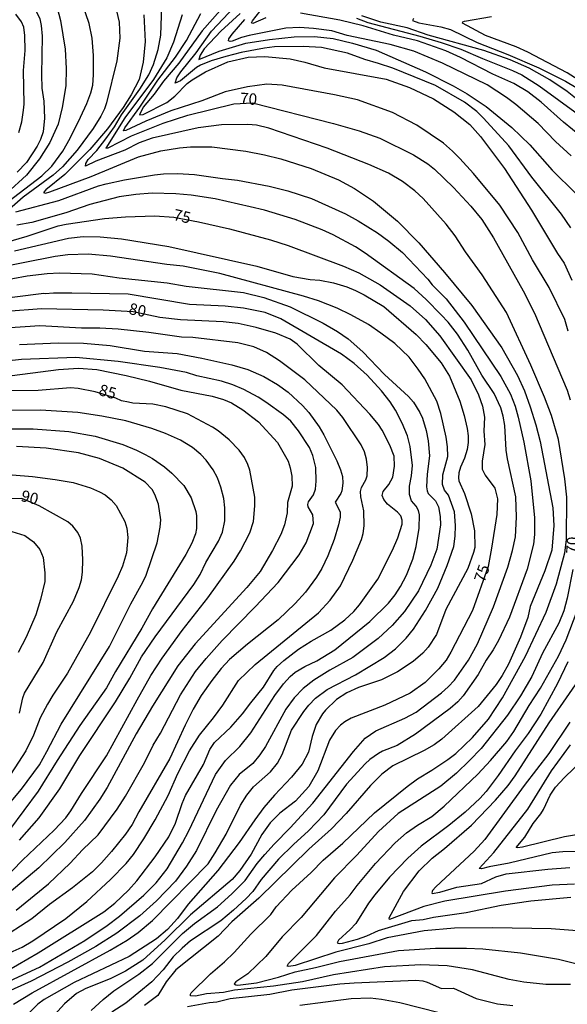
# Model space of a CAD drawing. Units: millimetres. Extents: x 190365 to 192776, y 1660434 to 1663208.
# Drawn here: x 191950 to 192071, y 1662828 to 1663045 of the extents above; entities that cross this region are included whole.
import ezdxf
from ezdxf.enums import TextEntityAlignment as Align

# ---------------------------------------------------------------- set-up
doc = ezdxf.new("R2010")
doc.units = ezdxf.units.MM
doc.header["$MEASUREMENT"] = 0
for name, color, linetype in [('IMAGEM', 7, 'Continuous'), ('V-CURVA_DE_NIVEL', 4, 'Continuous'), ('V-CURVA_MESTRA', 1, 'Continuous'), ('V-TEXTO_DE_ALTIMETRIA', 2, 'Continuous')]:
    doc.layers.add(name, color=color, linetype=linetype)
picture_1 = doc.add_image_def('image1.jpg', size_in_pixel=(4016, 4621))

msp = doc.modelspace()

# ---------------------------------------------------------------- linework, layer by layer
at = {"layer": 'V-CURVA_DE_NIVEL'}
for points in [[(191941.03, 1663000.03), (191955.18, 1663010.69), (191957.36, 1663012.88), (191959.78, 1663016.14), (191961.41, 1663019.01), (191963.68, 1663023.67), (191965.08, 1663026.68), (191965.97, 1663029.02), (191966.35, 1663030.71), (191966.54, 1663033), (191966.54, 1663037.24), (191966.2, 1663041.06), (191965.54, 1663044.24), (191964.12, 1663048.52), (191961.28, 1663054.25), (191959.9, 1663056.37), (191958.52, 1663057.96), (191955.41, 1663060.95), (191951.25, 1663063.91), (191945.99, 1663068.54)], [(191948.48, 1663069.56), (191952.36, 1663067.37), (191959.8, 1663062.71), (191963.17, 1663059.93), (191964.55, 1663058.59), (191966.92, 1663055.92), (191968.96, 1663052.95), (191969.89, 1663051.28), (191971.27, 1663048.31), (191972.14, 1663044.58), (191972.29, 1663041.06), (191971.63, 1663036.06), (191969.4, 1663026.77), (191968.98, 1663025.45), (191968.15, 1663023.84), (191966.43, 1663021.13), (191962.96, 1663016.38), (191959.67, 1663012.69), (191957.63, 1663010.84), (191951.06, 1663006.03), (191947.99, 1663003.29)], [(191939.61, 1663061.92), (191952.02, 1663049.58), (191953.99, 1663046.87), (191954.71, 1663045.3), (191955.03, 1663043.86), (191955.22, 1663041.48), (191955.05, 1663033), (191955.15, 1663030.03), (191955.58, 1663027.19), (191955.75, 1663023.42), (191955.43, 1663020.41), (191954.88, 1663018.71), (191954.15, 1663017.23), (191951.74, 1663013.66), (191949.74, 1663011.5)], [(192048.24, 1663026.94), (192041.81, 1663030.63), (192032.42, 1663034.42), (192029.28, 1663035.5), (192026.23, 1663036.33), (192022.46, 1663037.75), (192016.73, 1663038.96), (192012.7, 1663039.23), (192006.34, 1663039.13), (192004.14, 1663038.87), (191999, 1663037.9), (191995.65, 1663037.01), (191992.43, 1663036.03), (191990.1, 1663035.08), (191989.23, 1663034.55), (191985.67, 1663031.62), (191984.54, 1663031.15), (191984.9, 1663032.28), (191985.75, 1663033.6), (191989.12, 1663037.83), (191992.49, 1663042.61), (192000.06, 1663050.68)], [(191996.12, 1663049.07), (191990.46, 1663042.65), (191985.34, 1663035.55), (191981.95, 1663031.56), (191979.9, 1663028.74), (191977.48, 1663025.84), (191976.63, 1663024.16), (191977.46, 1663024.2), (191982.66, 1663026.91), (191984.46, 1663028.29), (191987.13, 1663031.03), (191988.23, 1663031.9), (191991.2, 1663033.61), (191996.08, 1663035.86), (192000.57, 1663036.86), (192004.22, 1663037.01), (192009.86, 1663036.46), (192013.08, 1663035.73), (192017.32, 1663034.48), (192030.98, 1663032), (192036.07, 1663030.16), (192041.41, 1663027.68), (192045.86, 1663024.84), (192049.4, 1663022.04), (192051.76, 1663019.37), (192057.04, 1663012.31), (192062.99, 1663003.19), (192068.68, 1662993.61), (192070.12, 1662991.46), (192071.82, 1662987.75)], [(191950.11, 1663020.24), (191950.74, 1663022.61), (191951.1, 1663025.16), (191951.25, 1663026.51), (191951.12, 1663033.89), (191951.46, 1663038.35), (191951.44, 1663041.65), (191951.19, 1663043.48), (191950.64, 1663044.62), (191949.41, 1663046.32)], [(191977.63, 1663046.19), (191977.9, 1663040.34), (191977.48, 1663035.76), (191976.55, 1663031.94), (191974.83, 1663028.55), (191973.05, 1663025.79), (191969.59, 1663021.06), (191965.69, 1663016.51), (191960.2, 1663010.99), (191956, 1663007.66), (191955.51, 1663007.05), (191955.96, 1663006.92), (191956.94, 1663007.19), (191966.01, 1663010.57), (191976.4, 1663014.87), (191981.36, 1663016.23), (191985.43, 1663016.91), (191987.89, 1663017.14), (191992.6, 1663017.1), (192000.06, 1663016.12), (192004.14, 1663015.34), (192007.76, 1663014.43), (192014.48, 1663012.35), (192020.46, 1663009.85), (192023.98, 1663007.96)], [(192021.4, 1662863.77), (192028.41, 1662870.43), (192035.6, 1662876.24), (192037.83, 1662877.92), (192041.01, 1662879.8), (192044.53, 1662882.13), (192046.27, 1662883.51), (192049.98, 1662887.03), (192053.5, 1662891.06), (192056.57, 1662895.73), (192061.64, 1662904.91), (192066.18, 1662914.64), (192068.47, 1662920.88), (192070.33, 1662927.7), (192070.67, 1662930.52), (192070.71, 1662939.96), (192070.33, 1662943.99), (192068.93, 1662952.64), (192067.36, 1662957.9), (192065.84, 1662961.97), (192062.78, 1662969.01), (192057.42, 1662980.63), (192052.1, 1662988.9), (192048.43, 1662993.99), (192046.14, 1662997.51), (192044.19, 1663000.05), (192039.08, 1663005.75), (192037.28, 1663007.43), (192034.58, 1663009.48), (192031.49, 1663011.29), (192027.12, 1663013.24), (192017.96, 1663016.82), (192005.11, 1663021.25), (192002.44, 1663021.85), (192000.53, 1663022.06), (191994.72, 1663021.93), (191989.59, 1663021.3), (191979.41, 1663019.03), (191976.57, 1663018.01), (191973.43, 1663016.4), (191967.07, 1663013.92), (191964.78, 1663012.83), (191964.86, 1663013.43), (191965.37, 1663014.34), (191967.24, 1663016.33), (191969.23, 1663018.88), (191971.14, 1663021.51), (191972.66, 1663024.18), (191976.76, 1663029.82), (191978.71, 1663033), (191979.75, 1663035.21), (191980.79, 1663038.56), (191981.32, 1663041.74), (191981.57, 1663048.1)], [(192071.05, 1662976.52), (192070.29, 1662979.06), (192066.85, 1662986.1), (192063.16, 1662992.25), (192059.92, 1662998.23), (192055.98, 1663004.25), (192050.19, 1663011.25), (192047.15, 1663014.53), (192045.59, 1663016.17), (192043.59, 1663017.9), (192037.68, 1663021.91), (192032.34, 1663024.69), (192024.66, 1663027.44), (192019.57, 1663028.55), (192008.08, 1663030.71), (192004.69, 1663030.88), (192000.4, 1663030.31), (191995.53, 1663029.2), (191990.4, 1663027.21), (191983.57, 1663025.05), (191978.06, 1663022.78), (191973.64, 1663020.72), (191973.13, 1663020.62), (191973.39, 1663021.26), (191976.74, 1663025.84), (191980.72, 1663031.82), (191984.6, 1663036.86), (191986.98, 1663040.51), (191990.18, 1663046.49)], [(191998.79, 1663046.45), (191994.59, 1663042.62), (191990.9, 1663038.69), (191989.99, 1663037.33), (191989.71, 1663036.33), (191994.19, 1663038.15), (192000.06, 1663039.97), (192005.24, 1663040.74), (192010.71, 1663041.33), (192015.2, 1663041.42), (192019.32, 1663040.95), (192023.52, 1663039.97), (192028.77, 1663038.41), (192039.63, 1663033.66), (192045.74, 1663030.52), (192048.79, 1663028.78), (192052.99, 1663025.96), (192058.63, 1663021.38), (192062.61, 1663017.52), (192067.53, 1663011.99), (192072.75, 1663006.83)], [(192004.47, 1663045.51), (192001.61, 1663044.26), (192001.33, 1663044.39), (192001.52, 1663044.88), (192003.16, 1663046.95)], [(192073.98, 1663019.28), (192069.99, 1663022.57), (192065.12, 1663026.98), (192062.15, 1663029.23), (192059.1, 1663031.03), (192054.47, 1663033.1), (192047.3, 1663036.82), (192044.08, 1663038.28), (192037.85, 1663040.44), (192032.59, 1663041.71), (192025.89, 1663043.77), (192020.76, 1663044.98), (192012.11, 1663046.57)], [(192024.41, 1663045.45), (192026.95, 1663044.47), (192038.36, 1663041.48), (192043.07, 1663040.06), (192047.39, 1663038.62), (192052.14, 1663036.54), (192058.76, 1663033.95), (192060.83, 1663032.94), (192064.61, 1663030.54), (192078.47, 1663020.45)], [(192075.55, 1663025.45), (192070.78, 1663029.31), (192066.98, 1663031.86), (192062.42, 1663034.42), (192058.23, 1663036.29), (192052.44, 1663038.32), (192040.22, 1663041.71), (192035.58, 1663043.31), (192029.79, 1663044.58), (192028.22, 1663045.06), (192025.59, 1663045.95)], [(192037, 1663045.38), (192036.76, 1663044.96), (192038.15, 1663044.45), (192042.98, 1663043.56), (192045.1, 1663042.94), (192051, 1663040.1), (192057.78, 1663037.47), (192064.57, 1663034.5), (192070.46, 1663031.54), (192086.91, 1663021.82)], [(192071.65, 1662999.29), (192069.55, 1663002.3), (192063.01, 1663010.42), (192057.99, 1663017.35), (192052.4, 1663023.44), (192050.89, 1663024.92), (192048.24, 1663026.94)], [(191949.39, 1663002.76), (191958.91, 1663005.31), (191967.6, 1663008.51), (191969.32, 1663008.96), (191973.33, 1663009.85), (191979.92, 1663010.91), (191981.91, 1663011.16), (191985.05, 1663011.25), (191988.74, 1663011.03), (191994.89, 1663010.1), (191998.24, 1663009.76), (192005.22, 1663008.47), (192009.31, 1663007.43), (192014.52, 1663005.71), (192021.99, 1663002.36), (192024.83, 1663000.79), (192029.03, 1662998.16), (192031.53, 1662996.34), (192034.54, 1662993.8), (192040.1, 1662987.96)], [(192023.98, 1663007.96), (192028.14, 1663005.14), (192033.46, 1663000.71), (192038.17, 1662995.94), (192043.83, 1662989.43), (192049.81, 1662982.18), (192056.44, 1662972.83), (192059.86, 1662966.76), (192061.4, 1662963.33), (192062.7, 1662959.81), (192063.93, 1662955.91), (192064.86, 1662952.22), (192067.66, 1662937.59), (192067.87, 1662933.73), (192067.43, 1662928.26), (192065.92, 1662923.72), (192062.63, 1662915.83), (192062.13, 1662913.45), (192060.56, 1662909.13), (192057.93, 1662903.15), (192056.53, 1662900.65), (192055.21, 1662898.7), (192051.19, 1662893.84), (192043.24, 1662886.67), (192041.5, 1662885.4), (192039.33, 1662884.15), (192032.42, 1662880.76), (192030.02, 1662878.96), (192027.5, 1662876.45), (192022.18, 1662870.26), (192018.94, 1662866.91), (192013.93, 1662862.42), (192002.93, 1662851.64), (191996.99, 1662846.43), (191993.96, 1662843.27), (191984.63, 1662835.87), (191982.55, 1662833.2), (191980.7, 1662830.21), (191977.78, 1662828)], [(191979.5, 1662837.23), (191986.11, 1662843.82), (191988.74, 1662846.07), (191993.79, 1662849.71), (191997.01, 1662852.55), (191999.93, 1662855.53), (192002.54, 1662859.26), (192004.24, 1662861.25), (192006.29, 1662863.54), (192009.84, 1662867.08), (192014.8, 1662872.53), (192023.79, 1662883.94), (192026.33, 1662886.84), (192028.71, 1662888.48), (192035.05, 1662891.27), (192037.55, 1662892.57), (192043.11, 1662896.87), (192044.59, 1662898.16), (192045.97, 1662899.67), (192049.11, 1662904.08), (192051.06, 1662907.65), (192054.62, 1662915.79), (192057.74, 1662924.52), (192058.8, 1662928.17), (192059.43, 1662931.22), (192059.69, 1662935.51), (192059.52, 1662940.05), (192057.65, 1662948.36), (192057.35, 1662950.31), (192057.1, 1662955.74), (192056.72, 1662957.77), (192056.17, 1662959.6), (192054.77, 1662962.78), (192052.03, 1662966.85), (192048.94, 1662972.34), (192046.67, 1662975.88), (192044.61, 1662978.47), (192043.08, 1662980.1), (192039.74, 1662983.51), (192037.1, 1662985.87), (192026.36, 1662993.67), (192024.23, 1662995.05), (192019.28, 1662997.72), (192016.84, 1662998.82), (192010.92, 1663001.09), (192004.14, 1663003.15), (192001.04, 1663003.91), (191993.28, 1663005.67), (191988.02, 1663006.5), (191984.63, 1663006.79), (191979.45, 1663006.88), (191975.81, 1663006.62), (191972.16, 1663006.07), (191965.71, 1663004.38), (191960.41, 1663002.57), (191952.95, 1663000.47), (191949.64, 1662999.84)], [(191949.13, 1662994.17), (191961.05, 1662997), (191964.23, 1662997.34), (191968, 1662997.29), (191972.71, 1662996.87), (191983.14, 1662995.17), (192002.52, 1662990.85), (192010.41, 1662988.58), (192014.23, 1662987.92), (192016.35, 1662987.75), (192019.36, 1662987.16), (192022.33, 1662986.27), (192024.24, 1662985.48), (192026.15, 1662984.51), (192030.43, 1662981.94), (192037.55, 1662975.81), (192039.67, 1662973.57), (192043.08, 1662969.56), (192044.89, 1662966.59), (192047.18, 1662961.06), (192048.15, 1662957.9), (192048.79, 1662955.1), (192049, 1662953.45), (192049, 1662952), (192048.79, 1662950.48), (192048.24, 1662948.53), (192047.35, 1662946.58), (192046.96, 1662945.3), (192046.88, 1662944.24), (192046.96, 1662943.57), (192048.24, 1662940.72), (192049.64, 1662936.31), (192050.4, 1662932.54), (192050.46, 1662928.89), (192050.2, 1662927.75), (192048.96, 1662924.22), (192044.1, 1662915.24), (192042.05, 1662909.72), (192040.22, 1662906.9), (192039.01, 1662905.57), (192036.92, 1662903.78), (192033.48, 1662901.51), (192029.92, 1662899.71), (192024.87, 1662898), (192022.28, 1662896.83), (192020, 1662895.37), (192017.62, 1662893.06), (192016.94, 1662892.21), (192015.58, 1662889.84), (192014.69, 1662887.25), (192013.89, 1662883.77), (192012.45, 1662881.12), (192010.12, 1662878.25), (192006.38, 1662874.31), (192004.05, 1662871.56), (192002.01, 1662868.91), (191998.56, 1662863.9), (191993.89, 1662857.75), (191987.38, 1662850.31), (191985.03, 1662847.13), (191982.85, 1662844.71), (191980.39, 1662842.67), (191974.41, 1662838.79), (191962.28, 1662833.07), (191955.66, 1662829.34), (191954.24, 1662828.3), (191949.79, 1662823.85)], [(191995.71, 1662865.75), (191998.89, 1662872.11), (192000.25, 1662874.31), (192001.78, 1662876.16), (192005.51, 1662879.44), (192007.06, 1662881.39), (192008.05, 1662883.26), (192010.13, 1662888.61), (192012.8, 1662892.72), (192013.91, 1662894.12), (192015.43, 1662895.66), (192018, 1662897.62), (192024.18, 1662900.79), (192030.53, 1662904.65), (192033, 1662906.56), (192035.36, 1662908.92), (192036.95, 1662910.85), (192039.65, 1662914.95), (192042.33, 1662919.93), (192044.41, 1662924.91), (192045.84, 1662929.09), (192046.13, 1662931.37), (192046.19, 1662933.7), (192045.97, 1662936.69), (192044.66, 1662940.35), (192043.78, 1662941.51), (192043.36, 1662942.76), (192043.42, 1662944.84), (192044.55, 1662948.91), (192044.49, 1662951.03), (192044.17, 1662953.15), (192043.02, 1662958.41), (192042.13, 1662961.08), (192039.44, 1662966), (192038.04, 1662968.12), (192036, 1662970.75), (192032.87, 1662973.76), (192029.81, 1662976.09), (192027.06, 1662977.98), (192023.15, 1662980.1), (192020.16, 1662981.54), (192016.07, 1662983.21), (192012.79, 1662984.23), (191994.34, 1662989.24), (191986.24, 1662990.8), (191982.64, 1662991.19), (191970.25, 1662993.05), (191965.38, 1662993.45), (191960.88, 1662993.31), (191958.12, 1662992.93), (191944.26, 1662990.25)], [(191945.57, 1662987.5), (191951.93, 1662988.68), (191956.3, 1662989.24), (191959.01, 1662989.36), (191966.22, 1662989.11), (191972.16, 1662988.26), (191982.72, 1662987.12), (191986.96, 1662986.39), (191999.55, 1662985.06), (192004.05, 1662983.91), (192009.86, 1662981.9), (192017.07, 1662978.29), (192020.25, 1662976.45), (192022.58, 1662974.8), (192025.85, 1662971.94), (192030.57, 1662966.97), (192035.86, 1662962.14), (192036.96, 1662960.85), (192038.4, 1662958.62), (192038.95, 1662957.35), (192039.76, 1662954.61), (192040.22, 1662952.39), (192040.48, 1662949.08), (192039.97, 1662945.01), (192039.84, 1662942.21), (192039.97, 1662941.32), (192040.22, 1662940.77), (192041.81, 1662939.15), (192042.47, 1662937.84), (192042.85, 1662935.68), (192042.89, 1662933.85), (192042.13, 1662928.51), (192040.77, 1662924.99), (192038.1, 1662919.35), (192035.03, 1662914.77), (192032.25, 1662911.65), (192029.2, 1662908.81), (192023.6, 1662904.63), (192018.55, 1662901.85), (192015.01, 1662899.61), (192012.72, 1662897.83), (192010.68, 1662895.73), (192008.86, 1662893.27), (192004.37, 1662885), (192003.16, 1662883.22), (192001.57, 1662881.29), (191998.6, 1662878.89), (191996.67, 1662876.5), (191993.55, 1662870.9), (191989.23, 1662862.1), (191986.98, 1662858.64), (191984.56, 1662855.34), (191980.43, 1662851.03), (191976.74, 1662847.72), (191971.69, 1662843.91), (191967.07, 1662841), (191960.84, 1662837.5), (191952.82, 1662833.32), (191945.27, 1662829.97)], [(192040.1, 1662987.96), (192041.09, 1662986.69), (192044.17, 1662983.62), (192048.11, 1662978.49), (192056.19, 1662966.55), (192058.37, 1662962.63), (192059.39, 1662959.98), (192060.03, 1662957.6), (192061.3, 1662952.05), (192062.83, 1662943.52), (192063.59, 1662935.38), (192063.63, 1662931.69), (192063.38, 1662929.57), (192061.98, 1662924.1), (192058.08, 1662913.5), (192055.66, 1662908.41), (192054.53, 1662906.33), (192052.96, 1662904.04), (192051.21, 1662900.86), (192047.88, 1662896.22), (192046.71, 1662894.88), (192045.02, 1662893.37), (192037.4, 1662887.71), (192033.4, 1662885.27), (192030.13, 1662883.98), (192029.24, 1662883.49), (192027.37, 1662882.2), (192026.31, 1662881.24), (192022.26, 1662876.71), (192017.21, 1662870.01), (192013.85, 1662866.44), (192010.54, 1662863.46), (192007.25, 1662860.21), (192003.45, 1662855.74), (192001.61, 1662853.11), (192000.12, 1662851.58), (191997.37, 1662849.01), (191994.53, 1662846.64), (191987.89, 1662842.21), (191986.03, 1662840.64), (191984.05, 1662838.67), (191981.85, 1662835.85), (191979.37, 1662833.17), (191973.62, 1662828.53), (191970.53, 1662826.52)], [(191987.51, 1662866.43), (191993.38, 1662878.89), (191995.61, 1662881.95), (191998.77, 1662885), (192001.18, 1662888.03), (192006.44, 1662896.24), (192008.33, 1662898.83), (192009.79, 1662900.44), (192010.92, 1662901.39), (192013.04, 1662902.62), (192015.71, 1662903.87), (192019.66, 1662906.35), (192027.37, 1662912.54), (192031.51, 1662916.59), (192032.93, 1662918.42), (192034.1, 1662920.3), (192035.43, 1662922.79), (192036.83, 1662926.31), (192037.53, 1662929.06), (192038.23, 1662933.13), (192038.27, 1662936.06), (192038.06, 1662937.03), (192037.57, 1662937.93), (192036.57, 1662939.15), (192036.11, 1662940.55), (192036.07, 1662942.34), (192036.53, 1662944.63), (192036.77, 1662946.92), (192036.26, 1662951.07), (192035.64, 1662953.49), (192034.5, 1662956.25), (192033.01, 1662959.09), (192031.83, 1662960.91), (192029.92, 1662963.33), (192026.76, 1662966.85), (192023.94, 1662969.41), (192021.14, 1662971.42), (192007.78, 1662979.19), (192004.31, 1662980.65), (191999.56, 1662981.6), (191995.53, 1662982.03), (191987.68, 1662982.41), (191974.15, 1662984.66), (191961.73, 1662984.91), (191957.74, 1662984.91), (191955.87, 1662984.7), (191955.56, 1662984.81), (191942.18, 1662983.09)], [(192025.87, 1662931.95), (192026.1, 1662933.6), (192026.02, 1662936.95), (192025.38, 1662940.05), (192025.29, 1662941.23), (192025.53, 1662942.06), (192026.5, 1662943.73), (192026.78, 1662944.63), (192026.82, 1662946.45), (192026.65, 1662948.31), (192026.19, 1662949.93), (192025.42, 1662951.5), (192021.39, 1662957.47), (192020.12, 1662959.09), (192013.04, 1662965.76), (192007.49, 1662969.98), (192004.64, 1662971.81), (192001.82, 1662973.08), (191998.33, 1662973.97), (191988.4, 1662975.1), (191985.9, 1662975.16), (191978.69, 1662976.22), (191971.99, 1662976.94), (191967.92, 1662977.19), (191963.89, 1662977.19), (191954.73, 1662977.7), (191947.14, 1662977.15)], [(191950.24, 1662973.59), (191958.76, 1662973.97), (191964.32, 1662973.84), (191970.21, 1662973.38), (191977.72, 1662972.12), (191984.97, 1662971.59), (191990.4, 1662970.58), (191996.97, 1662969.09), (192000.49, 1662968.07), (192004.01, 1662966.55), (192007.02, 1662964.77), (192009.39, 1662963.09), (192012.55, 1662960.14), (192013.93, 1662958.58), (192016.2, 1662955.44), (192017.24, 1662953.7), (192020.12, 1662947.93), (192020.93, 1662945.94), (192021.31, 1662944.5), (192021.44, 1662943.06), (192021.18, 1662941.36), (192020.97, 1662940.76), (192019.7, 1662938.88), (192020.82, 1662936.74), (192020.86, 1662935.55), (192020.46, 1662933.85), (192019.53, 1662930.59), (192018.13, 1662927.03), (192016.77, 1662924.23), (192015.6, 1662922.32), (192013.23, 1662919.05), (192010.96, 1662916.51), (192007.19, 1662912.92), (192000.4, 1662907.58), (191996.5, 1662904.17), (191994.63, 1662902.22), (191992.58, 1662899.59), (191990.24, 1662896.24), (191988.46, 1662893.23), (191986.68, 1662889.71), (191983.33, 1662882.41), (191976.5, 1662870.67), (191975.02, 1662867.87), (191973.58, 1662865.75), (191970.5, 1662861.93), (191968.28, 1662859.41), (191966.27, 1662857.45), (191961.88, 1662853.89), (191956.85, 1662850.2), (191952.93, 1662847.06), (191945.61, 1662842.4)], [(191979.66, 1662885.34), (191981.25, 1662887.97), (191985.66, 1662896.41), (191988.99, 1662901.54), (191991.3, 1662904.4), (191994.87, 1662908.41), (192002.14, 1662915.76), (192007.21, 1662921.17), (192011.81, 1662927.24), (192013.34, 1662929.91), (192014.97, 1662934.11), (192014.84, 1662936.02), (192013.82, 1662937.84), (192013.72, 1662938.35), (192013.86, 1662938.9), (192014.97, 1662940.47), (192015.37, 1662941.7), (192015.58, 1662943.48), (192015.46, 1662946.45), (192014.82, 1662949.16), (192014.06, 1662950.86), (192011.68, 1662954.55), (192009.96, 1662956.67), (192008.38, 1662958.07), (192004.43, 1662960.89), (192002.8, 1662961.97), (191999.64, 1662963.66), (191997.2, 1662964.68), (191994.72, 1662965.49), (191989.25, 1662966.69), (191986.98, 1662967.4), (191981.15, 1662968.54), (191971.99, 1662969.86), (191962.66, 1662970.7), (191950.66, 1662970.24), (191935.01, 1662968.58)], [(191944.6, 1662966.25), (191958.8, 1662968.07), (191963.21, 1662968.37), (191967.24, 1662968.03), (191973.73, 1662966.72), (191978.86, 1662965.49), (191985.73, 1662963.49), (191992.64, 1662962.18), (191995.15, 1662961.46), (191996.88, 1662960.74), (191999.39, 1662959.21), (192002.82, 1662956.52), (192007.06, 1662952.02), (192009.37, 1662947.89), (192009.86, 1662946.38), (192010.16, 1662944.54), (192010.24, 1662942.34), (192009.26, 1662938.77), (192009.14, 1662936.53), (192008.59, 1662933.85), (192007.74, 1662931.69), (192005.96, 1662928.21), (192003.22, 1662923.59), (192000.3, 1662920.05), (191988.93, 1662907.64), (191985.07, 1662902.79), (191979.49, 1662893.88), (191975.93, 1662887.82), (191969.57, 1662876.01), (191967.94, 1662873.42), (191964.57, 1662868.72), (191960.22, 1662863.9), (191954.52, 1662858.28), (191947.97, 1662852.83)], [(191950.23, 1662864.43), (191954.54, 1662869.35), (191959.12, 1662875.71), (191963.53, 1662883.05), (191971.35, 1662894.9), (191974.49, 1662900.06), (191977.1, 1662904.76), (191980.07, 1662909.22), (191988.61, 1662920.71), (191990.03, 1662922.91), (191991.26, 1662925.54), (191994.02, 1662930.29), (191994.91, 1662932.24), (191995.44, 1662934.7), (191995.44, 1662937.59), (191995.19, 1662939.62), (191994.53, 1662942.12), (191993.79, 1662944.18), (191992.9, 1662945.94), (191991.31, 1662948.1), (191990.16, 1662949.35), (191988.34, 1662950.88), (191985.69, 1662952.47), (191982.38, 1662954), (191979.39, 1662955.1), (191973.64, 1662956.75), (191968.39, 1662957.81), (191963.09, 1662958.58), (191954.86, 1662959.08), (191947.39, 1662959)], [(191947.86, 1662955.01), (191953.25, 1662954.97), (191961.13, 1662954.42), (191966.86, 1662953.4), (191972.97, 1662951.54), (191976.02, 1662950.31), (191977.93, 1662949.33), (191979.54, 1662948.44), (191982.13, 1662946.62), (191983.78, 1662945.24), (191986.41, 1662942.55), (191988.06, 1662939.79), (191989.08, 1662936.78), (191989.21, 1662935.8), (191989.21, 1662933.01), (191988.95, 1662931.86), (191988.17, 1662929.83), (191986.83, 1662927.32), (191979.51, 1662915.36), (191977.18, 1662911.08), (191971.37, 1662901.54), (191969.38, 1662897.93), (191963.53, 1662889.67), (191958.52, 1662881.95), (191954.37, 1662875.16), (191948.03, 1662866.68)], [(191946.52, 1662870.67), (191950.68, 1662875.61), (191954.6, 1662881.01), (191956.28, 1662883.9), (191959.41, 1662889.92), (191970.02, 1662907.09), (191974.74, 1662916.47), (191977.42, 1662921.22), (191978.12, 1662922.79), (191980.55, 1662929.91), (191981.21, 1662933.35), (191981.32, 1662934.96), (191980.81, 1662938.43), (191980.05, 1662940.55), (191979.41, 1662941.66), (191977.91, 1662943.22), (191972.97, 1662946.34), (191967.88, 1662948.44), (191963.21, 1662949.71), (191956.13, 1662950.77), (191949.6, 1662951.07)], [(191944.98, 1662945.19), (191953.12, 1662944.5), (191958.08, 1662943.86), (191962.03, 1662943.14), (191965.88, 1662941.99), (191967.88, 1662941.15), (191969.06, 1662940.44), (191970.4, 1662939.34), (191971.5, 1662938.09), (191973.45, 1662934.57), (191973.85, 1662933.13), (191974.09, 1662931.06), (191973.81, 1662927.66), (191972.94, 1662924.74), (191971.97, 1662922.57), (191965.84, 1662910.19), (191960.77, 1662901.2), (191957.55, 1662896.37), (191956.36, 1662894.33), (191954.79, 1662891.36), (191953.35, 1662887.5), (191951.61, 1662884.11), (191946.65, 1662876.35)], [(191946.89, 1662839.07), (191950.79, 1662840.83), (191953.18, 1662842.21), (191960.46, 1662847.13), (191965.06, 1662850.92), (191970.27, 1662855.76), (191973.75, 1662859.26), (191975.32, 1662861.27), (191977.61, 1662864.69), (191980.11, 1662868.89), (191982.97, 1662874.23), (191985.11, 1662879.11), (191987.66, 1662884.11), (191989.84, 1662887.55), (191992.96, 1662891.36), (191994.97, 1662894.16), (191998.45, 1662899.55), (192002.12, 1662903.11), (192016.03, 1662914.49), (192018.66, 1662917.23), (192020.9, 1662920.45), (192023.62, 1662926.09), (192025.53, 1662930.59), (192025.87, 1662931.95)], [(191948.58, 1662932.37), (191951.38, 1662931.48), (191953.29, 1662930.14), (191954.69, 1662928.43), (191955.41, 1662926.69), (191955.79, 1662923.29), (191955.81, 1662921.34), (191954.88, 1662917.4), (191953.84, 1662914.05), (191951.68, 1662909.09), (191949.91, 1662905.74)], [(192043.74, 1662871.87), (192051.12, 1662878.91), (192053.92, 1662881.94), (192057.52, 1662886.12), (192059.07, 1662888.35), (192062.46, 1662894.08), (192064.92, 1662897.89), (192068.93, 1662904.93), (192070.61, 1662908.54), (192073.02, 1662914.94)], [(192070.94, 1662903.66), (192068.7, 1662898.89), (192064.99, 1662892.17), (192062.25, 1662887.88), (192059.35, 1662884.07), (192055.64, 1662878.64), (192053.01, 1662875.14), (192051.59, 1662873.55), (192048.32, 1662870.56), (192044.74, 1662867.61), (192038.7, 1662863.07), (192035.73, 1662860.4), (192031.7, 1662856.22), (192028.43, 1662852.37), (192027.05, 1662850.52), (192024.25, 1662846.03), (192023.03, 1662844.71), (192020.46, 1662842.4), (192020.18, 1662841.79), (192020.63, 1662841.66), (192021.31, 1662841.74), (192024.62, 1662842.59), (192026.74, 1662843.33), (192029.28, 1662844.48), (192036.62, 1662846.72), (192039.12, 1662846.96), (192041.37, 1662847.43), (192048.58, 1662848.44), (192056.25, 1662850.05), (192062.79, 1662851.03), (192071.61, 1662851.84)], [(192072.45, 1662854.68), (192067.49, 1662854.51), (192057.27, 1662853.15), (192043.91, 1662850.99), (192039.25, 1662849.8), (192031.66, 1662846.92), (192031.64, 1662847.3), (192034.79, 1662853.11), (192038.21, 1662857.61), (192041.09, 1662860.4), (192043.83, 1662862.54), (192049.74, 1662867.72), (192055, 1662873.19), (192057.82, 1662876.47), (192059.35, 1662878.59), (192066.87, 1662890.24), (192075.82, 1662903.13)], [(192071.39, 1662890.39), (192066.75, 1662883.47), (192061.38, 1662876.43), (192052.71, 1662864.52), (192050.34, 1662862.01), (192041.92, 1662854.15), (192041.16, 1662853.3), (192040.99, 1662852.81), (192041.07, 1662852.64), (192042.77, 1662852.94), (192046.5, 1662854.04), (192051.93, 1662854.85), (192055.07, 1662856.31), (192057.36, 1662856.97), (192066.52, 1662858.03), (192071.39, 1662858.37)], [(191949.53, 1662848.99), (191956.62, 1662854.78), (191961.39, 1662859.3), (191964.1, 1662862.27), (191967.54, 1662865.57), (191971.75, 1662871.26), (191973.54, 1662874.06), (191977.76, 1662881.44), (191979.66, 1662885.34)], [(192078.14, 1662866.47), (192070.25, 1662865.15), (192061, 1662862.86), (192059.9, 1662862.69), (192059.56, 1662862.78), (192061.49, 1662865.07), (192063.35, 1662868.08), (192065.03, 1662870.2), (192065.6, 1662871.13), (192067.04, 1662874.31), (192068.27, 1662876.1), (192070.2, 1662878.21), (192076.25, 1662884.03)], [(192073.98, 1662844.33), (192067.28, 1662844.84), (192054.43, 1662845.09), (192045.99, 1662845.01), (192039.29, 1662844.46), (192031.19, 1662842.89), (192027.12, 1662841.53), (192019.91, 1662839.71), (192010.92, 1662836.82), (192009.52, 1662836.57), (192009.2, 1662836.67), (192009.48, 1662837.27), (192015.63, 1662843.38), (192019.84, 1662848.74), (192023.07, 1662852.39), (192024.57, 1662854.45), (192028.58, 1662859.26), (192032.95, 1662863.84), (192035.47, 1662866), (192037.83, 1662867.7), (192041.01, 1662869.62), (192043.74, 1662871.87)], [(191948.12, 1662833.39), (191954.6, 1662836.42), (191964.63, 1662842.27), (191969.57, 1662845.58), (191972.25, 1662847.68), (191977.59, 1662852.26), (191980.3, 1662854.97), (191982.72, 1662858.11), (191986.13, 1662863.84), (191987.51, 1662866.43)], [(191948.93, 1662828.25), (191953.02, 1662830.78), (191970.19, 1662840.17), (191973.92, 1662842.36), (191976.38, 1662844.05), (191979.54, 1662846.68), (191991.75, 1662859.21), (191993.32, 1662861.59), (191995.71, 1662865.75)], [(192071.52, 1662832.6), (192066.09, 1662832.63), (192061.3, 1662833.13), (192058.04, 1662833.73), (192049.94, 1662835.85), (192044.38, 1662836.7), (192038.61, 1662836.95), (192030.56, 1662836.48), (192019.36, 1662834.75), (192012.53, 1662833.2), (192006.17, 1662832.22), (191997.56, 1662831.35), (191995.15, 1662830.86), (191991.41, 1662830.55), (191988.95, 1662830.04), (191987.91, 1662830.1), (191987.85, 1662830.51), (191988.04, 1662830.74), (191992.26, 1662834.96), (191995.4, 1662837.61), (191997.46, 1662839.62), (192001.18, 1662843.7), (192005.56, 1662848.04), (192006.74, 1662849.68), (192010.2, 1662853.38), (192014.44, 1662857.28), (192017.09, 1662860.02), (192021.4, 1662863.77)], [(191966.01, 1662826.88), (191968.64, 1662829.3), (191971.01, 1662831.21), (191976.49, 1662834.89), (191979.5, 1662837.23)], [(192005.34, 1662830.51), (192010.2, 1662831.42), (192020.76, 1662832.75), (192023.94, 1662833.01), (192037.47, 1662833.54), (192039.04, 1662833.39), (192039.97, 1662833.13), (192043.15, 1662831.75), (192045.82, 1662831.82), (192050.74, 1662829.55), (192055.45, 1662828.36), (192058.84, 1662827.96)], [(191987.24, 1662827.75), (191992.09, 1662828.64), (191993.7, 1662828.77), (191996.63, 1662829.49), (192005.34, 1662830.51)], [(192011.98, 1662828.09), (192023.26, 1662829.53), (192027.46, 1662829.66), (192029.92, 1662829.4), (192033.99, 1662828.68), (192042.64, 1662826.41)]]:
    msp.add_lwpolyline(points, dxfattribs=at)
at = {"layer": 'V-CURVA_MESTRA'}
for points in [[(191948.54, 1663060.18), (191953.97, 1663055.16), (191955.43, 1663053.57), (191956.51, 1663052.21), (191957.29, 1663050.77), (191958.52, 1663047.72), (191959.26, 1663044.96), (191960.28, 1663038.6), (191960.49, 1663034.36), (191960.41, 1663030.54), (191959.63, 1663025.79), (191958.73, 1663022.1), (191956.91, 1663018.03), (191954.62, 1663014.43), (191951.8, 1663010.84), (191947.41, 1663006.87)], [(191986.04, 1663046.19), (191984.14, 1663040.13), (191982.65, 1663036.73), (191979.73, 1663031.94), (191973.43, 1663023.5), (191969.21, 1663016.78), (191969.78, 1663016.88), (191974.89, 1663019.55), (191981.87, 1663022.29), (191987.28, 1663024.07), (191997.4, 1663026.56), (192001.54, 1663026.77), (192019.36, 1663022.25), (192025, 1663020.64), (192029.58, 1663019.03), (192036.96, 1663015.38), (192040.14, 1663013.37), (192041.62, 1663012.18), (192045.77, 1663008.17), (192049.57, 1663004.04), (192051.99, 1663001.07), (192054.56, 1662997.04), (192061.13, 1662985.38), (192063.59, 1662980.46), (192070.8, 1662963.54), (192071.48, 1662961.42)], [(192071.67, 1663015.1), (192068.25, 1663018.28), (192064.39, 1663022.23), (192059.5, 1663026.43), (192057.44, 1663027.99), (192053.22, 1663030.73), (192043.36, 1663035.56), (192037.06, 1663038.15), (192031.87, 1663039.68), (192022.41, 1663041.65), (192019.02, 1663042.63), (192014.95, 1663043.2), (192011.9, 1663043.37), (192008.89, 1663043.26), (192000.79, 1663041.65), (191999.09, 1663041.18), (191997.05, 1663040.38), (191996.58, 1663040.33), (191996.22, 1663040.47), (191996.33, 1663040.89), (191997.09, 1663041.95), (191999.85, 1663045.19)], [(192075.88, 1663030.16), (192070.8, 1663033.38), (192062.17, 1663037.94), (192059.56, 1663039.15), (192052.86, 1663041.63), (192047.77, 1663044.35), (192047.81, 1663044.62), (192048.24, 1663044.77), (192054.18, 1663045.78)], [(191947.14, 1662996.04), (191951.89, 1662997.4), (191958.76, 1662999.73), (191960.54, 1663000.11), (191968.98, 1663001.32), (191973.56, 1663001.68), (191980.05, 1663001.91), (191984.23, 1663001.61), (191989.63, 1663000.59), (191996.46, 1662999.05), (192005.52, 1662996.6), (192009.35, 1662995.35), (192021.57, 1662990.85), (192024.92, 1662989.38), (192029.66, 1662986.75), (192036.22, 1662982.09), (192039.61, 1662979.06), (192042.79, 1662975.5), (192049.66, 1662965.76), (192051.29, 1662962.52), (192052.2, 1662960.02), (192052.58, 1662957.56), (192052.5, 1662954.46), (192052.71, 1662951.58), (192052.07, 1662947.85), (192052.12, 1662946.15), (192052.75, 1662944.8), (192054.91, 1662941.95), (192055.49, 1662939.58), (192055.3, 1662936.14), (192054.15, 1662928.72), (192053.39, 1662924.67), (192050, 1662914.98), (192045.18, 1662905.78), (192044.15, 1662904.02), (192042.53, 1662902.11), (192039.52, 1662899.16), (192036.28, 1662896.76), (192030.64, 1662894.14), (192023.26, 1662891.27), (192021.86, 1662890.49), (192020.92, 1662889.75), (192019.82, 1662888.58), (192018.49, 1662886.4), (192015.88, 1662879.7), (192013.95, 1662876.2), (192010.98, 1662872.97), (192007.55, 1662870.37), (192005.41, 1662868.23), (192003.62, 1662865.66), (192001.23, 1662861.3), (191998.75, 1662857.73), (191997.03, 1662855.71), (191987.89, 1662847.94), (191982.32, 1662842.46), (191977.37, 1662837.97), (191973.6, 1662835.51), (191970.21, 1662833.87), (191964.82, 1662831.71), (191962.79, 1662830.59), (191960.13, 1662828.38), (191957.28, 1662825.2)], [(191947.5, 1662835.63), (191954.35, 1662839.6), (191968.81, 1662848.65), (191971.23, 1662850.54), (191974.21, 1662853.42), (191976.08, 1662855.44), (191980.13, 1662860.74), (191983.12, 1662865.15), (191984.61, 1662868.16), (191986.04, 1662872.45), (191986.81, 1662874.27), (191990.75, 1662881.06), (191992.13, 1662884.36), (191993.13, 1662885.89), (191996.75, 1662889.28), (191999.36, 1662892.23), (192001.14, 1662894.67), (192003.98, 1662898.12), (192006.23, 1662901.75), (192006.95, 1662902.66), (192008.42, 1662904), (192011.68, 1662906.5), (192014.48, 1662908.26), (192018.77, 1662910.65), (192021.86, 1662912.96), (192023.83, 1662914.79), (192025.1, 1662916.21), (192029.15, 1662921.9), (192032.38, 1662928.26), (192033.5, 1662930.97), (192034.47, 1662933.98), (192034.5, 1662934.91), (192034.22, 1662935.8), (192033.46, 1662936.63), (192031.25, 1662938.43), (192030.43, 1662939.41), (192030.06, 1662940.3), (192030.3, 1662941.19), (192031.53, 1662942.76), (192032.44, 1662944.33), (192032.8, 1662946.75), (192032.69, 1662948.95), (192031.76, 1662951.37), (192030.07, 1662954.72), (192029.24, 1662955.97), (192027.39, 1662958.2), (192021.25, 1662964.72), (192016.17, 1662968.98), (192011.36, 1662973.63), (192009.79, 1662974.73), (192006.7, 1662976.07), (192002.35, 1662977.34), (191998.41, 1662978.23), (191995.1, 1662978.53), (191985.69, 1662978.99), (191981.11, 1662979.52), (191975.28, 1662980.77), (191968.64, 1662981.16), (191955.11, 1662981.45), (191947.35, 1662980.82)], [(191946.42, 1662855.4), (191950.91, 1662859.98), (191957.87, 1662866.62), (191960.43, 1662869.33), (191961.55, 1662870.88), (191963.85, 1662874.7), (191969.42, 1662882.94), (191976.12, 1662895.31), (191979.17, 1662900.65), (191981.61, 1662904.47), (191986.04, 1662910.59), (191991.69, 1662917.74), (191997.52, 1662925.88), (191998.92, 1662928.09), (192000.95, 1662932.12), (192001.72, 1662934.62), (192002.07, 1662938.05), (192002.01, 1662939.96), (192000.91, 1662945.86), (192000.53, 1662947.17), (191999.76, 1662948.7), (191998.6, 1662950.27), (191996.39, 1662952.58), (191993.96, 1662954.59), (191992.71, 1662955.39), (191987.23, 1662958.3), (191982.47, 1662959.87), (191979.62, 1662960.46), (191975.17, 1662960.67), (191974.24, 1662960.84), (191972.67, 1662961.2), (191971.42, 1662961.78), (191966.9, 1662963.15), (191963.13, 1662963.9), (191961.43, 1662964.05), (191954.35, 1662963.47), (191944.89, 1662963.39)], [(191950.25, 1662892.38), (191950.97, 1662895.77), (191951.36, 1662896.79), (191955.43, 1662903.53), (191958.42, 1662910.28), (191962.13, 1662917.02), (191963.4, 1662920.07), (191963.89, 1662921.77), (191964.1, 1662923.46), (191964.19, 1662926.14), (191964.04, 1662929.19), (191963.65, 1662930.89), (191963.06, 1662932.2), (191961.96, 1662933.55), (191960.9, 1662934.51), (191954.56, 1662938.07), (191950.72, 1662939.62), (191946.58, 1662939.56)], [(192072.05, 1662924.02), (192070.84, 1662917.7), (192070.08, 1662914.94), (192068.95, 1662912.23), (192065.39, 1662905.57), (192063.02, 1662900.48), (192060.51, 1662896.2), (192057.7, 1662891.91), (192051.86, 1662884.59), (192049.32, 1662881.92), (192046.41, 1662879.19), (192042.98, 1662876.3), (192033.63, 1662870.24), (192029.26, 1662866.3), (192024.51, 1662861.08), (192019.55, 1662856.12), (192012.27, 1662847.36), (192008.03, 1662843.08), (192004.43, 1662838.75), (192000.51, 1662834.96), (191997.86, 1662833.2), (191997.47, 1662832.79), (191997.83, 1662832.5), (191998.33, 1662832.43), (192002.4, 1662832.94), (192007.27, 1662834.21), (192010.92, 1662835.4), (192015.37, 1662836.33), (192020.67, 1662837.71), (192033.65, 1662840.07), (192041.79, 1662840.6), (192048.66, 1662840.6), (192052.23, 1662840.43), (192060.54, 1662839.56), (192068.89, 1662838.2), (192074.49, 1662836.8)], [(192072.58, 1662861.91), (192069.87, 1662861.86), (192067.49, 1662861.61), (192058.04, 1662859.32), (192053.67, 1662858.56), (192051.97, 1662858.09), (192051.42, 1662858.13), (192054.68, 1662861.69), (192062.17, 1662871.26), (192067.36, 1662879.7), (192071.58, 1662885.36)]]:
    msp.add_lwpolyline(points, dxfattribs=at)

# ---------------------------------------------------------------- texts
at = {"layer": 'V-TEXTO_DE_ALTIMETRIA'}
for s, rotation, p in [('70', 356, (191998.64, 1663025.8)), ('75', 347, (191983.75, 1663000.27)), ('80', 349, (191973.99, 1662979.54)), ('85', 344, (191967.28, 1662961.75)), ('90', 346, (191950.18, 1662938.39)), ('70', 86, (192073.82, 1662927.32)), ('75', 71, (192053.33, 1662920.73))]:
    msp.add_text(s, height=2.5, rotation=rotation, dxfattribs=at).set_placement(p, align=Align.BOTTOM_LEFT)

# ---------------------------------------------------------------- referenced raster images: frames only (the image files are external)
at = {"layer": 'IMAGEM'}
image = msp.add_image(picture_1, insert=(190365.88, 1660434.22), size_in_units=(2410.2, 2773.29), dxfattribs=at)
image.dxf.flags = 7

doc.saveas('drawing.dxf')
